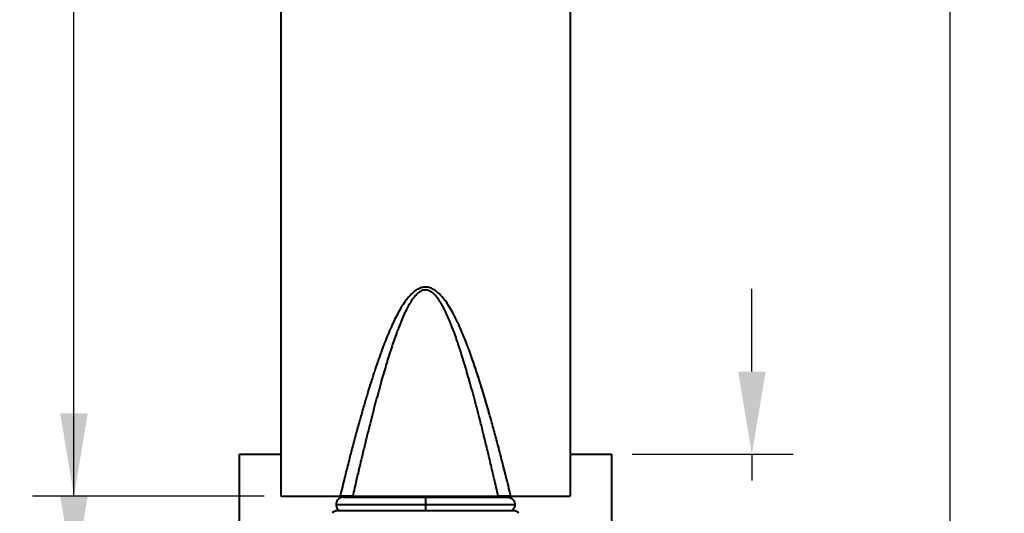
# Model space of a CAD drawing. Units: millimetres. Extents: x 25 to 338, y 53 to 495.
# Drawn here: x 25 to 144, y 248 to 308 of the extents above; entities that cross this region are included whole.
import ezdxf

# ---------------------------------------------------------------- set-up
doc = ezdxf.new("R2010")
doc.units = ezdxf.units.MM
doc.styles.add('BLAIR ITC', font='txt', dxfattribs={"height": 10})
doc.dimstyles.new('BLAIR ITC', dxfattribs={"dimtxt": 10, "dimasz": 10, "dimexe": 5, "dimexo": 2.5, "dimgap": 3, "dimtad": 0, "dimdec": 0, "dimdsep": 46, "dimtxsty": 'BLAIR ITC', "dimcen": 0.09, "dimclrd": 8, "dimclre": 8, "dimclrt": 256, "dimadec": 0, "dimazin": 0, "dimtfac": 1, "dimtdec": 0, "dimtmove": 0, "dimatfit": 3, "dimfxl": 1, "dimtfill": 1, "dimtolj": 1, "dimtzin": 0, "dimarcsym": 0})

# ---------------------------------------------------------------- blocks, each defined once
blk = doc.blocks.new('*D13')
at = {"color": 8, "lineweight": -2, "transparency": 16777216}
for p, q in [((54.4, 468.6), (26.6, 468.6)), ((31.6, 458.6), (31.6, 376.38)), ((31.6, 260.22), (31.6, 342.44)), ((54.6, 250.22), (26.6, 250.22))]:
    blk.add_line(p, q, dxfattribs=at)
at = {"color": 8, "transparency": 16777216}
for points in [[(29.93, 458.6), (33.26, 458.6), (31.6, 468.6)], [(29.93, 260.22), (33.26, 260.22), (31.6, 250.22)]]:
    blk.add_solid(points, dxfattribs=at)
at = {"layer": 'Defpoints', "color": 0, "transparency": 16777216}
for p in [(56.9, 468.6), (31.6, 250.22), (57.1, 250.22)]:
    blk.add_point(p, dxfattribs=at)
at = {"lineweight": 40, "transparency": 16777216, "insert": (31.6, 359.41), "char_height": 10, "attachment_point": 5, "rotation": 90, "style": 'BLAIR ITC', "bg_fill": 3, "box_fill_scale": 1.1, "bg_fill_color": 256, "bg_fill_true_color": 13158600, "bg_fill_transparency": 0}
blk.add_mtext('\\A1;218', dxfattribs=at)
blk = doc.blocks.new('*D14')
at = {"color": 8, "lineweight": -2, "transparency": 16777216}
for p, q in [((113.56, 265.29), (113.56, 275.29)), ((99.1, 255.29), (118.56, 255.29)), ((113.56, 255.29), (113.56, 252.12)), ((113.56, 210.29), (113.56, 213.47)), ((99.1, 210.29), (118.56, 210.29)), ((113.56, 200.29), (113.56, 190.29))]:
    blk.add_line(p, q, dxfattribs=at)
at = {"color": 8, "transparency": 16777216}
for points in [[(111.9, 265.29), (115.23, 265.29), (113.56, 255.29)], [(111.9, 200.29), (115.23, 200.29), (113.56, 210.29)]]:
    blk.add_solid(points, dxfattribs=at)
at = {"layer": 'Defpoints', "color": 0, "transparency": 16777216}
for p in [(96.6, 255.29), (96.6, 210.29), (113.56, 210.29)]:
    blk.add_point(p, dxfattribs=at)
at = {"lineweight": 40, "transparency": 16777216, "insert": (113.56, 232.79), "char_height": 10, "attachment_point": 5, "rotation": 90, "style": 'BLAIR ITC', "bg_fill": 3, "box_fill_scale": 1.1, "bg_fill_color": 256, "bg_fill_true_color": 13158600, "bg_fill_transparency": 0}
blk.add_mtext('\\A1;{\\fArial|b1|i0|c0|p34;▢}45', dxfattribs=at)
blk = doc.blocks.new('*D18')
at = {"color": 8, "lineweight": -2, "transparency": 16777216}
for p, q in [((31.6, 250.29), (31.6, 260.29)), ((54.1, 240.29), (26.6, 240.29)), ((31.6, 240.29), (31.6, 225.29)), ((54.1, 225.29), (26.6, 225.29)), ((31.6, 215.29), (31.6, 205.29))]:
    blk.add_line(p, q, dxfattribs=at)
at = {"color": 8, "transparency": 16777216}
for points in [[(29.93, 250.29), (33.26, 250.29), (31.6, 240.29)], [(29.93, 215.29), (33.26, 215.29), (31.6, 225.29)]]:
    blk.add_solid(points, dxfattribs=at)
at = {"layer": 'Defpoints', "color": 0, "transparency": 16777216}
for p in [(56.6, 240.29), (31.6, 225.29), (56.6, 225.29)]:
    blk.add_point(p, dxfattribs=at)
at = {"lineweight": 40, "transparency": 16777216, "insert": (31.6, 194.36), "char_height": 10, "attachment_point": 5, "rotation": 90, "style": 'BLAIR ITC', "bg_fill": 3, "box_fill_scale": 1.1, "bg_fill_color": 256, "bg_fill_true_color": 13158600, "bg_fill_transparency": 0}
blk.add_mtext('\\A1;15', dxfattribs=at)
blk = doc.blocks.new('*D25')
at = {"color": 8, "lineweight": -2, "transparency": 16777216}
for p, q in [((93.8, 468.6), (142.52, 468.6)), ((137.52, 458.6), (137.52, 359.88)), ((137.52, 220.29), (137.52, 319.02)), ((99.1, 210.29), (142.52, 210.29))]:
    blk.add_line(p, q, dxfattribs=at)
at = {"color": 8, "transparency": 16777216}
for points in [[(135.85, 458.6), (139.19, 458.6), (137.52, 468.6)], [(135.85, 220.29), (139.19, 220.29), (137.52, 210.29)]]:
    blk.add_solid(points, dxfattribs=at)
at = {"layer": 'Defpoints', "color": 0, "transparency": 16777216}
for p in [(91.3, 468.6), (137.52, 468.6), (96.6, 210.29)]:
    blk.add_point(p, dxfattribs=at)
at = {"lineweight": 40, "transparency": 16777216, "insert": (137.52, 339.45), "char_height": 10, "attachment_point": 5, "rotation": 90, "style": 'BLAIR ITC', "bg_fill": 3, "box_fill_scale": 1.1, "bg_fill_color": 256, "bg_fill_true_color": 13158600, "bg_fill_transparency": 0}
blk.add_mtext('\\A1;258', dxfattribs=at)

msp = doc.modelspace()

# ---------------------------------------------------------------- linework, layer by layer
at = {"lineweight": 40, "extrusion": (0, 1, -2.22045e-16)}
for p, q in [((56.6, 463.45), (56.6, 250.22)), ((91.6, 463.45), (91.6, 250.22)), ((68.6, 267.26), (68.6, 267.27)), ((79.6, 267.26), (79.6, 267.26)), ((66.4, 260.29), (66.4, 260.29)), ((81.79, 260.29), (81.8, 260.29)), ((51.6, 210.29), (51.6, 255.29)), ((51.6, 255.29), (56.6, 255.29)), ((91.6, 255.29), (96.6, 255.29)), ((96.6, 255.29), (96.6, 210.29)), ((56.6, 250.22), (57.1, 250.22)), ((57.1, 250.22), (63.77, 250.22)), ((63.85, 250.55), (63.85, 250.55)), ((64.2, 250.11), (84, 250.11)), ((64.85, 250.22), (64.85, 250.11)), ((65.3, 250.22), (82.89, 250.22)), ((83.35, 250.22), (83.35, 250.11)), ((84.34, 250.55), (84.34, 250.55)), ((84.42, 250.22), (91.6, 250.22)), ((63.3, 249.21), (84.9, 249.21)), ((85, 248.45), (63.2, 248.45))]:
    msp.add_line(p, q, dxfattribs=at)
at = {"lineweight": 40, "extrusion": (0, -2.22045e-16, -1)}
for centre, start, end in [((-63.2, 248.15), 0, 90), ((-85, 248.15), 90, 180)]:
    msp.add_arc(centre, 0.3, start, end, dxfattribs=at)
at = {"lineweight": 40}
for points, knots in [([(84.42, 250.22), (84.22, 251.07), (84.01, 251.89), (83.82, 252.65), (83.79, 252.79), (83.75, 252.92), (83.72, 253.06), (83.53, 253.82), (83.35, 254.53), (83.17, 255.21), (83.14, 255.33), (83.11, 255.44), (83.08, 255.55), (82.91, 256.23), (82.74, 256.87), (82.57, 257.48), (82.55, 257.57), (82.52, 257.67), (82.5, 257.76), (82.33, 258.37), (82.17, 258.95), (82.02, 259.5), (81.99, 259.58), (81.97, 259.66), (81.95, 259.74), (81.79, 260.29), (81.64, 260.81), (81.5, 261.32), (81.48, 261.38), (81.46, 261.45), (81.44, 261.52), (81.29, 262.02), (81.15, 262.5), (81.01, 262.96), (80.99, 263.02), (80.97, 263.08), (80.95, 263.14), (80.81, 263.6), (80.67, 264.04), (80.54, 264.47), (80.52, 264.52), (80.51, 264.57), (80.49, 264.62), (80.35, 265.05), (80.22, 265.46), (80.09, 265.85), (80.07, 265.89), (80.06, 265.93), (80.04, 265.97), (79.91, 266.36), (79.79, 266.72), (79.67, 267.06), (79.66, 267.09), (79.64, 267.13), (79.63, 267.16), (79.51, 267.5), (79.39, 267.83), (79.27, 268.15), (79.26, 268.18), (79.25, 268.21), (79.24, 268.24), (79.12, 268.56), (79, 268.87), (78.87, 269.18), (78.86, 269.21), (78.85, 269.23), (78.84, 269.25), (78.72, 269.57), (78.59, 269.88), (78.45, 270.2), (78.44, 270.22), (78.43, 270.24), (78.42, 270.26), (78.29, 270.58), (78.15, 270.89), (78, 271.2), (77.99, 271.22), (77.98, 271.24), (77.97, 271.26), (77.82, 271.57), (77.67, 271.88), (77.51, 272.18), (77.5, 272.2), (77.5, 272.21), (77.49, 272.23), (77.33, 272.53), (77.16, 272.81), (77, 273.07), (77, 273.09), (76.99, 273.1), (76.98, 273.11), (76.82, 273.37), (76.66, 273.61), (76.51, 273.82), (76.5, 273.83), (76.49, 273.84), (76.49, 273.85), (76.33, 274.06), (76.17, 274.26), (76.01, 274.44), (76, 274.44), (76, 274.45), (76, 274.45), (75.83, 274.63), (75.67, 274.79), (75.49, 274.93), (75.49, 274.93), (75.49, 274.94), (75.48, 274.94), (75.31, 275.08), (75.13, 275.2), (74.95, 275.29), (74.77, 275.38), (74.58, 275.44), (74.4, 275.47), (74.22, 275.51), (74.05, 275.51), (73.87, 275.49), (73.7, 275.46), (73.51, 275.41), (73.33, 275.33), (73.15, 275.25), (72.97, 275.14), (72.79, 275), (72.79, 275), (72.78, 275), (72.78, 275), (72.61, 274.86), (72.44, 274.71), (72.28, 274.54), (72.28, 274.54), (72.27, 274.53), (72.27, 274.53), (72.11, 274.36), (71.95, 274.17), (71.79, 273.96), (71.79, 273.96), (71.78, 273.95), (71.77, 273.94), (71.62, 273.74), (71.47, 273.51), (71.31, 273.27), (71.3, 273.26), (71.3, 273.25), (71.29, 273.24), (71.14, 272.99), (70.98, 272.73), (70.83, 272.46), (70.82, 272.44), (70.81, 272.43), (70.81, 272.41), (70.66, 272.14), (70.51, 271.85), (70.37, 271.56), (70.36, 271.54), (70.35, 271.52), (70.34, 271.5), (70.2, 271.21), (70.06, 270.92), (69.93, 270.62), (69.92, 270.6), (69.91, 270.58), (69.9, 270.56), (69.77, 270.26), (69.64, 269.96), (69.51, 269.66), (69.5, 269.63), (69.49, 269.61), (69.48, 269.58), (69.36, 269.28), (69.24, 268.98), (69.12, 268.67), (69.11, 268.64), (69.1, 268.61), (69.09, 268.58), (68.97, 268.28), (68.85, 267.96), (68.73, 267.63), (68.72, 267.6), (68.71, 267.57), (68.7, 267.54), (68.58, 267.21), (68.46, 266.87), (68.33, 266.52), (68.32, 266.48), (68.31, 266.44), (68.29, 266.4), (68.17, 266.04), (68.05, 265.67), (67.92, 265.27), (67.9, 265.23), (67.89, 265.18), (67.87, 265.13), (67.74, 264.74), (67.61, 264.33), (67.48, 263.91), (67.46, 263.85), (67.44, 263.8), (67.43, 263.74), (67.29, 263.32), (67.16, 262.89), (67.03, 262.44), (67.01, 262.37), (66.99, 262.31), (66.97, 262.25), (66.84, 261.8), (66.7, 261.33), (66.56, 260.85), (66.54, 260.78), (66.52, 260.7), (66.5, 260.63), (66.36, 260.15), (66.22, 259.64), (66.07, 259.12), (66.05, 259.04), (66.03, 258.96), (66, 258.87), (65.86, 258.35), (65.71, 257.81), (65.56, 257.24), (65.53, 257.15), (65.51, 257.05), (65.48, 256.95), (65.33, 256.38), (65.17, 255.79), (65.01, 255.17), (64.98, 255.06), (64.95, 254.94), (64.92, 254.83), (64.76, 254.2), (64.6, 253.55), (64.42, 252.85), (64.39, 252.72), (64.35, 252.58), (64.32, 252.45), (64.14, 251.74), (63.96, 251), (63.77, 250.22)], [0, 0, 0, 0, 0.020244, 0.020244, 0.020244, 0.02381, 0.02381, 0.02381, 0.044225, 0.044225, 0.044225, 0.047619, 0.047619, 0.047619, 0.068224, 0.068224, 0.068224, 0.071429, 0.071429, 0.071429, 0.092222, 0.092222, 0.092222, 0.095238, 0.095238, 0.095238, 0.116217, 0.116217, 0.116217, 0.119048, 0.119048, 0.119048, 0.140211, 0.140211, 0.140211, 0.142857, 0.142857, 0.142857, 0.164212, 0.164212, 0.164212, 0.166667, 0.166667, 0.166667, 0.188219, 0.188219, 0.188219, 0.190476, 0.190476, 0.190476, 0.212192, 0.212192, 0.212192, 0.214286, 0.214286, 0.214286, 0.236188, 0.236188, 0.236188, 0.238095, 0.238095, 0.238095, 0.260183, 0.260183, 0.260183, 0.261905, 0.261905, 0.261905, 0.284187, 0.284187, 0.284187, 0.285714, 0.285714, 0.285714, 0.308185, 0.308185, 0.308185, 0.309524, 0.309524, 0.309524, 0.332187, 0.332187, 0.332187, 0.333333, 0.333333, 0.333333, 0.356186, 0.356186, 0.356186, 0.357143, 0.357143, 0.357143, 0.380168, 0.380168, 0.380168, 0.380952, 0.380952, 0.380952, 0.404161, 0.404161, 0.404161, 0.404762, 0.404762, 0.404762, 0.428158, 0.428158, 0.428158, 0.428571, 0.428571, 0.428571, 0.452381, 0.452381, 0.452381, 0.47619, 0.47619, 0.47619, 0.5, 0.5, 0.5, 0.52381, 0.52381, 0.52381, 0.547619, 0.547619, 0.547619, 0.548141, 0.548141, 0.548141, 0.571429, 0.571429, 0.571429, 0.572135, 0.572135, 0.572135, 0.595238, 0.595238, 0.595238, 0.59613, 0.59613, 0.59613, 0.619048, 0.619048, 0.619048, 0.620116, 0.620116, 0.620116, 0.642857, 0.642857, 0.642857, 0.644112, 0.644112, 0.644112, 0.666667, 0.666667, 0.666667, 0.668114, 0.668114, 0.668114, 0.690476, 0.690476, 0.690476, 0.692109, 0.692109, 0.692109, 0.714286, 0.714286, 0.714286, 0.716111, 0.716111, 0.716111, 0.738095, 0.738095, 0.738095, 0.740107, 0.740107, 0.740107, 0.761905, 0.761905, 0.761905, 0.764104, 0.764104, 0.764104, 0.785714, 0.785714, 0.785714, 0.788089, 0.788089, 0.788089, 0.809524, 0.809524, 0.809524, 0.812078, 0.812078, 0.812078, 0.833333, 0.833333, 0.833333, 0.836086, 0.836086, 0.836086, 0.857143, 0.857143, 0.857143, 0.86008, 0.86008, 0.86008, 0.880952, 0.880952, 0.880952, 0.884074, 0.884074, 0.884074, 0.904762, 0.904762, 0.904762, 0.908072, 0.908072, 0.908072, 0.928571, 0.928571, 0.928571, 0.932072, 0.932072, 0.932072, 0.952381, 0.952381, 0.952381, 0.956071, 0.956071, 0.956071, 0.97619, 0.97619, 0.97619, 0.980048, 0.980048, 0.980048, 1, 1, 1, 1]), ([(82.89, 250.22), (82.73, 250.94), (82.57, 251.64), (82.41, 252.3), (82.36, 252.54), (82.3, 252.77), (82.25, 253), (82.1, 253.65), (81.95, 254.27), (81.81, 254.86), (81.76, 255.06), (81.72, 255.25), (81.67, 255.44), (81.53, 256.03), (81.39, 256.59), (81.26, 257.12), (81.22, 257.29), (81.18, 257.45), (81.14, 257.62), (81.01, 258.15), (80.88, 258.66), (80.76, 259.15), (80.72, 259.29), (80.69, 259.42), (80.65, 259.56), (80.53, 260.05), (80.41, 260.51), (80.29, 260.96), (80.26, 261.08), (80.23, 261.2), (80.2, 261.32), (80.08, 261.76), (79.96, 262.19), (79.85, 262.61), (79.82, 262.71), (79.79, 262.81), (79.77, 262.91), (79.65, 263.33), (79.54, 263.73), (79.43, 264.12), (79.41, 264.2), (79.38, 264.29), (79.36, 264.37), (79.25, 264.76), (79.14, 265.14), (79.04, 265.49), (79.02, 265.57), (78.99, 265.64), (78.97, 265.71), (78.87, 266.06), (78.77, 266.39), (78.67, 266.71), (78.65, 266.77), (78.64, 266.82), (78.62, 266.88), (78.52, 267.2), (78.42, 267.5), (78.33, 267.8), (78.31, 267.85), (78.3, 267.9), (78.28, 267.94), (78.18, 268.24), (78.09, 268.54), (77.99, 268.83), (77.97, 268.87), (77.96, 268.91), (77.94, 268.96), (77.84, 269.25), (77.74, 269.55), (77.63, 269.84), (77.62, 269.88), (77.6, 269.92), (77.59, 269.96), (77.48, 270.25), (77.37, 270.55), (77.25, 270.85), (77.24, 270.88), (77.23, 270.92), (77.21, 270.95), (77.09, 271.25), (76.97, 271.54), (76.85, 271.83), (76.83, 271.85), (76.82, 271.88), (76.81, 271.91), (76.68, 272.19), (76.55, 272.47), (76.43, 272.72), (76.42, 272.74), (76.41, 272.76), (76.4, 272.78), (76.27, 273.03), (76.15, 273.26), (76.02, 273.47), (76.01, 273.48), (76.01, 273.5), (76, 273.51), (75.87, 273.72), (75.75, 273.91), (75.62, 274.09), (75.61, 274.09), (75.61, 274.1), (75.6, 274.11), (75.47, 274.28), (75.34, 274.44), (75.21, 274.58), (75.2, 274.58), (75.2, 274.59), (75.19, 274.59), (75.06, 274.73), (74.91, 274.85), (74.77, 274.94), (74.63, 275.03), (74.48, 275.09), (74.34, 275.12), (74.2, 275.15), (74.06, 275.16), (73.92, 275.13), (73.78, 275.11), (73.64, 275.06), (73.49, 274.98), (73.49, 274.98), (73.49, 274.98), (73.48, 274.97), (73.34, 274.89), (73.2, 274.79), (73.07, 274.66), (73.06, 274.65), (73.06, 274.65), (73.05, 274.64), (72.92, 274.51), (72.79, 274.37), (72.66, 274.2), (72.65, 274.19), (72.65, 274.18), (72.64, 274.17), (72.51, 274.01), (72.39, 273.83), (72.27, 273.63), (72.26, 273.62), (72.25, 273.6), (72.24, 273.59), (72.12, 273.39), (72, 273.18), (71.88, 272.94), (71.87, 272.92), (71.86, 272.9), (71.85, 272.88), (71.73, 272.65), (71.61, 272.4), (71.49, 272.14), (71.47, 272.11), (71.46, 272.09), (71.45, 272.06), (71.33, 271.8), (71.22, 271.53), (71.1, 271.25), (71.09, 271.22), (71.08, 271.18), (71.06, 271.15), (70.95, 270.88), (70.84, 270.6), (70.74, 270.32), (70.72, 270.28), (70.71, 270.24), (70.69, 270.2), (70.59, 269.92), (70.49, 269.64), (70.39, 269.36), (70.37, 269.32), (70.36, 269.27), (70.34, 269.23), (70.25, 268.95), (70.15, 268.67), (70.05, 268.38), (70.04, 268.33), (70.02, 268.28), (70.01, 268.23), (69.91, 267.95), (69.82, 267.66), (69.72, 267.35), (69.7, 267.3), (69.69, 267.24), (69.67, 267.18), (69.57, 266.88), (69.48, 266.57), (69.38, 266.25), (69.36, 266.18), (69.34, 266.11), (69.32, 266.04), (69.22, 265.72), (69.12, 265.38), (69.02, 265.02), (69, 264.94), (68.97, 264.86), (68.95, 264.78), (68.85, 264.42), (68.74, 264.06), (68.64, 263.68), (68.61, 263.58), (68.58, 263.49), (68.56, 263.39), (68.45, 263.01), (68.35, 262.62), (68.24, 262.22), (68.21, 262.12), (68.18, 262.01), (68.15, 261.9), (68.05, 261.5), (67.94, 261.08), (67.83, 260.66), (67.79, 260.53), (67.76, 260.41), (67.73, 260.28), (67.62, 259.85), (67.5, 259.41), (67.39, 258.96), (67.35, 258.81), (67.32, 258.67), (67.28, 258.52), (67.16, 258.06), (67.05, 257.59), (66.93, 257.1), (66.89, 256.94), (66.84, 256.77), (66.8, 256.6), (66.68, 256.11), (66.56, 255.6), (66.43, 255.07), (66.39, 254.87), (66.34, 254.68), (66.29, 254.48), (66.16, 253.94), (66.03, 253.38), (65.89, 252.8), (65.84, 252.57), (65.79, 252.33), (65.73, 252.09), (65.59, 251.5), (65.45, 250.87), (65.3, 250.22)], [0, 0, 0, 0, 0.01755, 0.01755, 0.01755, 0.02381, 0.02381, 0.02381, 0.041659, 0.041659, 0.041659, 0.047619, 0.047619, 0.047619, 0.0658, 0.0658, 0.0658, 0.071429, 0.071429, 0.071429, 0.08994, 0.08994, 0.08994, 0.095238, 0.095238, 0.095238, 0.114077, 0.114077, 0.114077, 0.119048, 0.119048, 0.119048, 0.138209, 0.138209, 0.138209, 0.142857, 0.142857, 0.142857, 0.162342, 0.162342, 0.162342, 0.166667, 0.166667, 0.166667, 0.186518, 0.186518, 0.186518, 0.190476, 0.190476, 0.190476, 0.210615, 0.210615, 0.210615, 0.214286, 0.214286, 0.214286, 0.234753, 0.234753, 0.234753, 0.238095, 0.238095, 0.238095, 0.258879, 0.258879, 0.258879, 0.261905, 0.261905, 0.261905, 0.283028, 0.283028, 0.283028, 0.285714, 0.285714, 0.285714, 0.307164, 0.307164, 0.307164, 0.309524, 0.309524, 0.309524, 0.331312, 0.331312, 0.331312, 0.333333, 0.333333, 0.333333, 0.355469, 0.355469, 0.355469, 0.357143, 0.357143, 0.357143, 0.379578, 0.379578, 0.379578, 0.380952, 0.380952, 0.380952, 0.403702, 0.403702, 0.403702, 0.404762, 0.404762, 0.404762, 0.427842, 0.427842, 0.427842, 0.428571, 0.428571, 0.428571, 0.452381, 0.452381, 0.452381, 0.47619, 0.47619, 0.47619, 0.5, 0.5, 0.5, 0.52381, 0.52381, 0.52381, 0.524384, 0.524384, 0.524384, 0.547619, 0.547619, 0.547619, 0.548544, 0.548544, 0.548544, 0.571429, 0.571429, 0.571429, 0.572675, 0.572675, 0.572675, 0.595238, 0.595238, 0.595238, 0.596806, 0.596806, 0.596806, 0.619048, 0.619048, 0.619048, 0.620923, 0.620923, 0.620923, 0.642857, 0.642857, 0.642857, 0.645069, 0.645069, 0.645069, 0.666667, 0.666667, 0.666667, 0.669219, 0.669219, 0.669219, 0.690476, 0.690476, 0.690476, 0.693351, 0.693351, 0.693351, 0.714286, 0.714286, 0.714286, 0.717497, 0.717497, 0.717497, 0.738095, 0.738095, 0.738095, 0.741628, 0.741628, 0.741628, 0.761905, 0.761905, 0.761905, 0.765766, 0.765766, 0.765766, 0.785714, 0.785714, 0.785714, 0.789883, 0.789883, 0.789883, 0.809524, 0.809524, 0.809524, 0.814019, 0.814019, 0.814019, 0.833333, 0.833333, 0.833333, 0.838178, 0.838178, 0.838178, 0.857143, 0.857143, 0.857143, 0.862304, 0.862304, 0.862304, 0.880952, 0.880952, 0.880952, 0.88644, 0.88644, 0.88644, 0.904762, 0.904762, 0.904762, 0.910581, 0.910581, 0.910581, 0.928571, 0.928571, 0.928571, 0.934721, 0.934721, 0.934721, 0.952381, 0.952381, 0.952381, 0.958862, 0.958862, 0.958862, 0.97619, 0.97619, 0.97619, 0.982964, 0.982964, 0.982964, 1, 1, 1, 1]), ([(81.79, 260.29), (81.67, 260.71), (81.56, 261.11), (81.44, 261.5), (81.42, 261.58), (81.4, 261.66), (81.37, 261.74), (81.22, 262.26), (81.07, 262.77), (80.92, 263.24), (80.9, 263.31), (80.88, 263.37), (80.86, 263.44), (80.72, 263.91), (80.57, 264.36), (80.43, 264.79), (80.42, 264.84), (80.4, 264.9), (80.38, 264.95), (80.24, 265.38), (80.11, 265.78), (79.98, 266.16), (79.96, 266.21), (79.95, 266.25), (79.93, 266.3), (79.84, 266.58), (79.74, 266.85), (79.65, 267.11)], [0.0984323, 0.0984323, 0.0984323, 0.0984323, 0.1133092, 0.1133092, 0.1133092, 0.1162791, 0.1162791, 0.1162791, 0.1367423, 0.1367423, 0.1367423, 0.1395349, 0.1395349, 0.1395349, 0.1601816, 0.1601816, 0.1601816, 0.1627907, 0.1627907, 0.1627907, 0.183619, 0.183619, 0.183619, 0.1860465, 0.1860465, 0.1860465, 0.2015758, 0.2015758, 0.2015758, 0.2015758]), ([(64.2, 250.11), (64.11, 250.11), (64.02, 250.1), (63.85, 250.04), (63.76, 250), (63.6, 249.89), (63.53, 249.82), (63.41, 249.66), (63.37, 249.57), (63.31, 249.39), (63.3, 249.3), (63.3, 249.21), (63.3, 249.21), (63.3, 249.21)], [0.5, 0.5, 0.5, 0.5, 0.5957509, 0.5957509, 0.6915018, 0.6915018, 0.7869735, 0.7869735, 0.8810724, 0.8810724, 0.9753139, 0.9753139, 0.9787546, 0.9787546, 0.9787546, 0.9787546]), ([(65.3, 250.22), (65.2, 250.22), (65.1, 250.22), (64.87, 250.22), (64.74, 250.22), (64.48, 250.22), (64.34, 250.22), (64.05, 250.22), (63.91, 250.22), (63.77, 250.22)], [-0.1715459, -0.1715459, -0.1715459, -0.1715459, -0.1296039, -0.1296039, -0.0865049, -0.0865049, -0.0428121, -0.0428121, -0.000001, -0.000001, -0.000001, -0.000001]), ([(74.1, 250.11), (74.1, 250.11), (74.1, 250.1), (74.1, 250.09), (74.1, 250.08), (74.1, 250.06), (74.1, 250.04), (74.1, 249.99), (74.1, 249.92), (74.1, 249.82), (74.1, 249.73), (74.1, 249.62), (74.1, 249.5), (74.1, 249.4), (74.1, 249.31), (74.1, 249.21)], [0.5, 0.5, 0.5, 0.5, 0.5605588, 0.5605588, 0.5605588, 0.6243461, 0.6243461, 0.6243461, 0.7600041, 0.7600041, 0.7600041, 0.8956626, 0.8956626, 0.8956626, 1, 1, 1, 1]), ([(84.42, 250.22), (84.28, 250.22), (84.14, 250.22), (83.86, 250.22), (83.72, 250.22), (83.45, 250.22), (83.33, 250.22), (83.09, 250.22), (82.99, 250.22), (82.89, 250.22)], [-0.1715131, -0.1715131, -0.1715131, -0.1715131, -0.1287102, -0.1287102, -0.0850258, -0.0850258, -0.041935, -0.041935, -0.000001, -0.000001, -0.000001, -0.000001]), ([(84, 250.11), (84.08, 250.11), (84.17, 250.1), (84.35, 250.04), (84.44, 250), (84.6, 249.89), (84.67, 249.82), (84.78, 249.66), (84.83, 249.57), (84.88, 249.39), (84.9, 249.3), (84.9, 249.21), (84.9, 249.21), (84.9, 249.21)], [0.5, 0.5, 0.5, 0.5, 0.5957509, 0.5957509, 0.6915018, 0.6915018, 0.7869735, 0.7869735, 0.8810724, 0.8810724, 0.9753139, 0.9753139, 0.9787546, 0.9787546, 0.9787546, 0.9787546]), ([(63.3, 249.21), (63.3, 249.12), (63.31, 249.03), (63.36, 248.85), (63.41, 248.76), (63.52, 248.6), (63.59, 248.53), (63.68, 248.47), (63.7, 248.46), (63.71, 248.45)], [0.0212454, 0.0212454, 0.0212454, 0.0212454, 0.1169964, 0.1169964, 0.2115622, 0.2115622, 0.3058338, 0.3058338, 0.3205912, 0.3205912, 0.3205912, 0.3205912]), ([(74.1, 249.21), (74.1, 249.11), (74.1, 249.01), (74.1, 248.92), (74.1, 248.8), (74.1, 248.68), (74.1, 248.59), (74.1, 248.54), (74.1, 248.49), (74.1, 248.45)], [0, 0, 0, 0, 0.1043374, 0.1043374, 0.1043374, 0.2399959, 0.2399959, 0.2399959, 0.3173194, 0.3173194, 0.3173194, 0.3173194]), ([(84.9, 249.21), (84.9, 249.12), (84.88, 249.03), (84.83, 248.85), (84.78, 248.76), (84.67, 248.6), (84.6, 248.53), (84.51, 248.47), (84.5, 248.46), (84.49, 248.45)], [0.0212454, 0.0212454, 0.0212454, 0.0212454, 0.1169964, 0.1169964, 0.2115622, 0.2115622, 0.3058338, 0.3058338, 0.3205912, 0.3205912, 0.3205912, 0.3205912])]:
    msp.add_open_spline(points, degree=3, knots=knots, dxfattribs=at)
for points in [[(64.32, 252.47), (64.32, 252.47), (64.32, 252.47), (64.32, 252.47)], [(83.87, 252.47), (83.87, 252.47), (83.87, 252.47), (83.87, 252.47)], [(83.87, 252.47), (83.87, 252.47), (83.87, 252.47), (83.87, 252.47)], [(64.14, 251.71), (64.14, 251.71), (64.14, 251.71), (64.14, 251.71)], [(84.06, 251.71), (84.06, 251.71), (84.06, 251.71), (84.06, 251.71)], [(84.42, 250.22), (84.42, 250.24), (84.41, 250.27), (84.41, 250.29)]]:
    msp.add_open_spline(points, degree=3, dxfattribs=at)

# ---------------------------------------------------------------- next in the draw order: dimensions: what is measured, and where the dimension line sits
dim = msp.add_linear_dim(base=(31.6, 250.22), p1=(56.9, 468.6), p2=(57.1, 250.22), angle=90, dimstyle='BLAIR ITC', dxfattribs=at)
dim.commit()
dim.dimension.update_dxf_attribs({"geometry": '*D13', "text_midpoint": (31.6, 359.41)})
dim = msp.add_linear_dim(base=(113.56, 210.29), p1=(96.6, 255.29), p2=(96.6, 210.29), angle=90, text='{\\fArial|b1|i0|c0|p34;▢}<>', dimstyle='BLAIR ITC', dxfattribs=at)
dim.commit()
dim.dimension.update_dxf_attribs({"geometry": '*D14', "text_midpoint": (113.56, 232.79)})

# ---------------------------------------------------------------- next in the draw order: dimensions: what is measured, and where the dimension line sits
for base, p1, p2, picture, middle in [((137.52, 468.6), (96.6, 210.29), (91.3, 468.6), '*D25', (137.52, 339.45)), ((31.6, 225.29), (56.6, 240.29), (56.6, 225.29), '*D18', (31.6, 194.36))]:
    dim = msp.add_linear_dim(base=base, p1=p1, p2=p2, angle=90, dimstyle='BLAIR ITC', dxfattribs=at)
    dim.commit()
    dim.dimension.update_dxf_attribs({"geometry": picture, "text_midpoint": middle})

doc.saveas('drawing.dxf')
